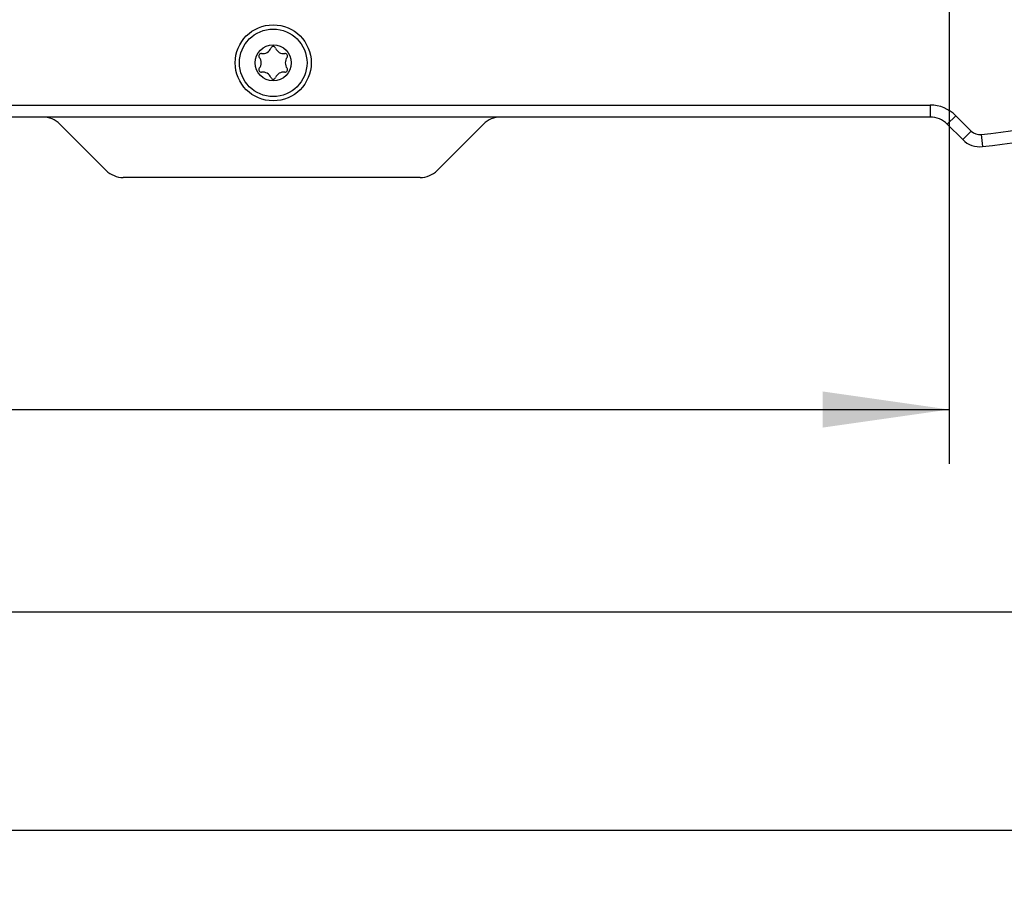
# Model space of a CAD drawing. Units: millimetres. Extents: x 60 to 817, y 41 to 551.
# Drawn here: x 318 to 372, y 468 to 515 of the extents above; entities that cross this region are included whole.
import ezdxf

# ---------------------------------------------------------------- set-up
doc = ezdxf.new("R2010")
doc.units = ezdxf.units.MM
doc.layers.add('KG-DIMENSIONS', color=7, linetype='Continuous')
doc.styles.add('SLDTEXTSTYLE0', font='TXT', dxfattribs={"width": 0.605})
doc.dimstyles.new('SLDDIMSTYLE0', dxfattribs={"dimtxt": 8, "dimasz": 7, "dimexe": 0, "dimexo": 0.0625, "dimgap": 2, "dimtad": 1, "dimlfac": 1.5, "dimrnd": 1e-09, "dimzin": 12, "dimdsep": 46, "dimtxsty": 'SLDTEXTSTYLE0', "dimsah": 1, "dimcen": 0.09, "dimadec": 0, "dimazin": 3, "dimtfac": 1, "dimtofl": 0, "dimtmove": 0, "dimatfit": 3, "dimfxl": 1, "dimfrac": 2, "dimtolj": 1, "dimtzin": 12, "dimarcsym": 0})

# ---------------------------------------------------------------- blocks, each defined once
blk = doc.blocks.new('_D_10')
at = {"layer": 'KG-DIMENSIONS'}
for p, q in [((199.178, 531.31), (199.178, 467.602)), ((405.844, 531.31), (405.844, 467.602)), ((199.178, 470.602), (405.844, 470.602))]:
    blk.add_line(p, q, dxfattribs=at)
for points in [[(199.178, 470.602), (206.178, 469.602), (206.178, 471.602)], [(405.844, 470.602), (398.844, 471.602), (398.844, 469.602)]]:
    blk.add_solid(points, dxfattribs=at)
at = {"layer": 'KG-DIMENSIONS', "insert": (294.051, 480.915), "char_height": 8, "attachment_point": 1, "style": 'SLDTEXTSTYLE0'}
blk.add_mtext('310', dxfattribs=at)
blk = doc.blocks.new('_D_11')
at = {"layer": 'KG-DIMENSIONS'}
for p, q in [((222.511, 511.822), (222.511, 479.644)), ((382.511, 511.822), (382.511, 479.644)), ((222.511, 482.644), (382.511, 482.644))]:
    blk.add_line(p, q, dxfattribs=at)
for points in [[(222.511, 482.644), (229.511, 481.644), (229.511, 483.644)], [(382.511, 482.644), (375.511, 483.644), (375.511, 481.644)]]:
    blk.add_solid(points, dxfattribs=at)
at = {"layer": 'KG-DIMENSIONS', "insert": (294.051, 492.956), "char_height": 8, "attachment_point": 1, "style": 'SLDTEXTSTYLE0'}
blk.add_mtext('240', dxfattribs=at)
blk = doc.blocks.new('_D_12')
at = {"layer": 'KG-DIMENSIONS'}
for p, q in [((235.844, 539.644), (235.844, 490.827)), ((369.178, 539.644), (369.178, 490.827)), ((235.844, 493.827), (369.178, 493.827))]:
    blk.add_line(p, q, dxfattribs=at)
for points in [[(235.844, 493.827), (242.844, 492.827), (242.844, 494.827)], [(369.178, 493.827), (362.178, 494.827), (362.178, 492.827)]]:
    blk.add_solid(points, dxfattribs=at)
at = {"layer": 'KG-DIMENSIONS', "insert": (294.051, 504.14), "char_height": 8, "attachment_point": 1, "style": 'SLDTEXTSTYLE0'}
blk.add_mtext('200', dxfattribs=at)

msp = doc.modelspace()

# ---------------------------------------------------------------- linework, layer by layer
at = {"color": 7, "linetype": 'Continuous', "lineweight": 25}
for p, q in [((236.8965, 510.6437), (368.1253, 510.6437)), ((368.1253, 510.6437), (368.1253, 509.977)), ((369.5395, 510.0579), (369.0681, 509.5865)), ((369.5395, 510.0579), (370.391, 509.2064)), ((368.1253, 509.977), (236.8965, 509.977)), ((322.6204, 507.0342), (320.0681, 509.5865)), ((343.4537, 509.5865), (340.9014, 507.0342)), ((369.9196, 508.735), (369.0681, 509.5865)), ((370.391, 509.2064), (369.9196, 508.735)), ((370.9403, 509.0157), (371.0182, 508.3536)), ((339.9586, 506.6437), (323.5632, 506.6437))]:
    msp.add_line(p, q, dxfattribs=at)
for radius in [2.1, 1.8667, 1]:
    msp.add_circle((331.8442, 512.977), radius, dxfattribs=at)
for centre, radius, start, end in [((331.8442, 513.7437), 0.1333, 22.36728, 157.63272), ((331.1803, 513.3604), 0.1333, 82.36728, 217.63272), ((331.2637, 513.9826), 0.4945, 262.36728, 337.63272), ((332.4248, 513.9826), 0.4945, 202.36728, 277.63272), ((332.5082, 513.3604), 0.1333, 322.36728, 97.63272), ((330.6831, 512.977), 0.4945, 322.36728, 37.63272), ((333.0054, 512.977), 0.4945, 142.36728, 217.63272), ((331.1803, 512.5937), 0.1333, 142.36728, 277.63272), ((331.2637, 511.9715), 0.4945, 22.36728, 97.63272), ((332.4248, 511.9715), 0.4945, 82.36728, 157.63272), ((332.5082, 512.5937), 0.1333, 262.36728, 37.63272), ((331.8442, 512.2104), 0.1333, 202.36728, 337.63272), ((368.1253, 508.6437), 2, 45, 90), ((341.8442, 756.377), 249.0667, 276.708631, 278.714742), ((319.1253, 508.6437), 1.3333, 45, 90), ((344.3965, 508.6437), 1.3333, 90, 135), ((368.1253, 508.6437), 1.3333, 45, 90), ((341.8442, 756.377), 249.7333, 276.708631, 278.714742), ((370.8624, 509.6778), 0.6667, 225, 276.70863), ((370.8624, 509.6778), 1.3333, 225, 276.70863), ((323.5632, 507.977), 1.3333, 225, 270), ((339.9586, 507.977), 1.3333, 270, 315)]:
    msp.add_arc(centre, radius, start, end, dxfattribs=at)

# ---------------------------------------------------------------- dimensions: what is measured, and where the dimension line sits
at = {"layer": 'KG-DIMENSIONS'}
for base, p1, p2, picture, middle in [((369.1776, 493.8271), (235.8442, 540.6437), (369.1776, 540.6437), '_D_12', (301.5672, 493.8271)), ((405.8442, 470.6021), (199.1776, 532.3104), (405.8442, 532.3104), '_D_10', (301.5672, 470.6021)), ((382.5109, 482.6437), (222.5109, 512.8217), (382.5109, 512.8217), '_D_11', (301.5672, 482.6437))]:
    dim = msp.add_linear_dim(base=base, p1=p1, p2=p2, dimstyle='SLDDIMSTYLE0', dxfattribs=at)
    dim.commit()
    dim.dimension.update_dxf_attribs({"geometry": picture, "text_midpoint": middle, "dimtype": 160})

doc.saveas('drawing.dxf')
